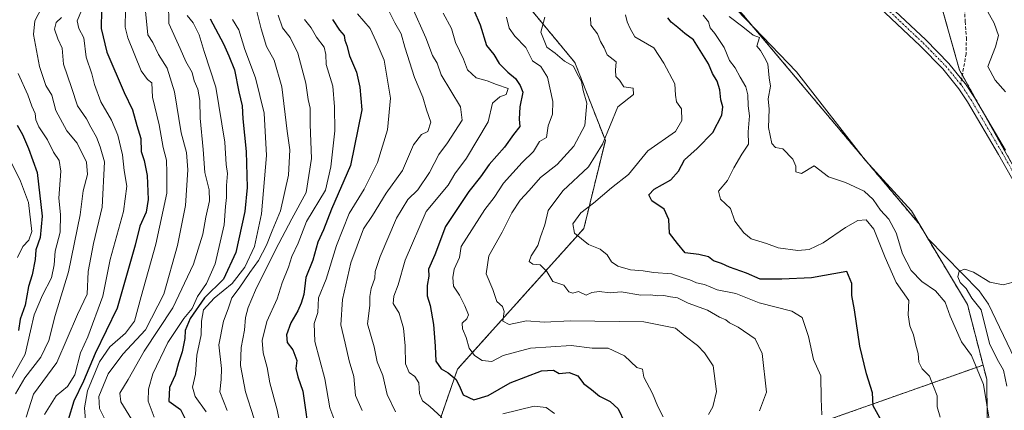
# Model space of a CAD drawing. Units: metres. Extents: x 576694 to 580133, y 4733485 to 4735837.
# Drawn here: x 577762 to 578063, y 4733970 to 4734090 of the extents above; entities that cross this region are included whole.
import ezdxf

# ---------------------------------------------------------------- set-up
doc = ezdxf.new("R2010")
doc.units = ezdxf.units.M
doc.header["$MEASUREMENT"] = 0
for name, pattern in [('TRAZO_Y_PUNTO', [1, 0.5, -0.25, 0, -0.25]), ('TRAZOS', [0.75, 0.5, -0.25]), ('TRAZOSX2', [1.5, 1, -0.5])]:
    doc.linetypes.add(name, pattern=pattern)
for name, color, linetype, lineweight in [('Arbolado forestal', 92, 'TRAZOS', 0), ('Arbolado forestal CxS', 92, 'Continuous', 0), ('Corriente natural lineal', 142, 'Continuous', 13), ('Curva de nivel maestra', 36, 'Continuous', 30), ('Curva de nivel normal', 36, 'Continuous', 0), ('Matorral', 135, 'Continuous', 0), ('Matorral CxS', 135, 'Continuous', 0), ('Pista no pavimentada', 254, 'Continuous', 13), ('Pista no pavimentada Cxs', 254, 'Continuous', 0), ('Pista pavimentada eje', 135, 'TRAZO_Y_PUNTO', 0), ('Senda', 19, 'TRAZOSX2', 0)]:
    doc.layers.add(name, color=color, linetype=linetype, lineweight=lineweight)

# ---------------------------------------------------------------- blocks, each defined once
blk = doc.blocks.new('*U158')
at = {"layer": 'Curva de nivel normal', "color": 36, "linetype": 'Continuous', "lineweight": 0}
blk.add_polyline3d([(577781.86, 4733965.73, 770), (577781.41, 4733970.81, 770), (577782.34, 4733976.08, 770), (577786.06, 4733984.86, 770), (577789.25, 4733989.46, 770), (577793.98, 4733993.63, 770), (577796.74, 4733997.36, 770), (577798.78, 4734004.84, 770), (577803.26, 4734020.84, 770), (577806.61, 4734036.48, 770), (577806.66, 4734042.73, 770), (577806.56, 4734046.62, 770), (577805.53, 4734050.41, 770), (577804.28, 4734057.37, 770), (577802.28, 4734065.86, 770), (577802.08, 4734070.22, 770), (577800.76, 4734071.2, 770), (577798.82, 4734073.92, 770), (577794.68, 4734084.02, 770), (577793.91, 4734087.25, 770), (577793.98, 4734092.57, 770)], dxfattribs=at)
blk = doc.blocks.new('*U159')
at = {"layer": 'Curva de nivel normal', "color": 36, "linetype": 'Continuous', "lineweight": 0}
blk.add_polyline3d([(577833.54, 4734094.47, 740), (577835.48, 4734086.74, 740), (577837.07, 4734081.33, 740), (577839.4, 4734077.12, 740), (577841.75, 4734068.98, 740), (577843.4, 4734055.47, 740), (577844.22, 4734049.69, 740), (577843.85, 4734041.94, 740), (577841.43, 4734031.06, 740), (577838.85, 4734024.97, 740), (577837.11, 4734020.59, 740), (577834.64, 4734015.86, 740), (577831.97, 4734012.25, 740), (577828.78, 4734007.45, 740), (577826.5, 4734004.49, 740), (577825.41, 4734001.09, 740), (577823.94, 4733997.37, 740), (577822.52, 4733990.11, 740), (577823.31, 4733982.91, 740), (577823.27, 4733979.53, 740), (577822.79, 4733975.72, 740), (577825.06, 4733970.01, 740)], dxfattribs=at)
blk = doc.blocks.new('*U164')
at = {"layer": 'Curva de nivel normal', "color": 36, "linetype": 'Continuous', "lineweight": 0}
blk.add_polyline3d([(577802.79, 4733968, 755), (577800.87, 4733972.85, 755), (577801.01, 4733976.58, 755), (577802.39, 4733981.28, 755), (577806.93, 4733990.84, 755), (577811.83, 4733998.17, 755), (577814.36, 4734001.17, 755), (577815.97, 4734004.84, 755), (577818.76, 4734008.84, 755), (577821.4, 4734014.84, 755), (577824.13, 4734026.8, 755), (577824.56, 4734032.37, 755), (577824.9, 4734035.14, 755), (577824.92, 4734038.84, 755), (577825.2, 4734042.51, 755), (577824.79, 4734045.23, 755), (577824.32, 4734052.05, 755), (577821.58, 4734068.89, 755), (577818.03, 4734079.84, 755), (577816.55, 4734084.86, 755), (577814.69, 4734088.58, 755), (577812.85, 4734090.77, 755)], dxfattribs=at)
blk = doc.blocks.new('*U165')
at = {"layer": 'Curva de nivel normal', "color": 36, "linetype": 'Continuous', "lineweight": 0}
blk.add_polyline3d([(577780.66, 4734092.51, 780), (577779.18, 4734089.17, 780), (577779.69, 4734086.84, 780), (577781.23, 4734083.98, 780), (577781.93, 4734078.02, 780), (577783.7, 4734072.96, 780), (577784.48, 4734069.74, 780), (577786.45, 4734064.37, 780), (577789.68, 4734058.77, 780), (577791.64, 4734054.23, 780), (577793.09, 4734048.18, 780), (577793.54, 4734043.46, 780), (577794.35, 4734038.65, 780), (577793.42, 4734030.85, 780), (577789.35, 4734016.17, 780), (577787.1, 4734005, 780), (577782.5, 4733992.58, 780), (577780.26, 4733987.67, 780), (577778.49, 4733980.94, 780), (577776.25, 4733977.32, 780), (577772.75, 4733974.54, 780), (577769.18, 4733968.84, 780)], dxfattribs=at)
blk = doc.blocks.new('*U166')
at = {"layer": 'Curva de nivel normal', "color": 36, "linetype": 'Continuous', "lineweight": 0}
blk.add_polyline3d([(577807.09, 4734094.69, 760), (577807.26, 4734088.37, 760), (577810.72, 4734080.77, 760), (577812.48, 4734076.7, 760), (577814.36, 4734073.35, 760), (577814.96, 4734070.83, 760), (577816.12, 4734068.3, 760), (577816.76, 4734064.78, 760), (577816.82, 4734059.45, 760), (577817.71, 4734049.83, 760), (577818.23, 4734042.84, 760), (577819.53, 4734037.51, 760), (577819.63, 4734034.17, 760), (577818.52, 4734029.17, 760), (577817.6, 4734023.97, 760), (577814.79, 4734014.82, 760), (577808.5, 4734001.47, 760), (577799.71, 4733988.12, 760), (577794.84, 4733979.55, 760), (577792.21, 4733975.36, 760), (577792.52, 4733972.68, 760), (577796.6, 4733966.05, 760)], dxfattribs=at)
blk = doc.blocks.new('*U167')
at = {"layer": 'Curva de nivel normal', "color": 36, "linetype": 'Continuous', "lineweight": 0}
blk.add_polyline3d([(577864.9, 4734091.37, 720), (577868.75, 4734086.84, 720), (577870.6, 4734082.84, 720), (577873.05, 4734077.17, 720), (577875.06, 4734065.51, 720), (577874.07, 4734055.84, 720), (577871.08, 4734045.89, 720), (577866.95, 4734037.71, 720), (577862.42, 4734030.22, 720), (577858.51, 4734020.51, 720), (577855.34, 4734010.15, 720), (577853.05, 4734004.52, 720), (577852.84, 4733999.95, 720), (577851.71, 4733996.62, 720), (577851.88, 4733991.17, 720), (577854.98, 4733979.76, 720), (577856.43, 4733970.84, 720), (577858.57, 4733965.18, 720)], dxfattribs=at)
blk = doc.blocks.new('*U172')
at = {"layer": 'Curva de nivel normal', "color": 36, "linetype": 'Continuous', "lineweight": 0}
blk.add_polyline3d([(577756.2, 4734051.8, 805), (577761.85, 4734040.11, 805), (577764.37, 4734033.63, 805), (577765.32, 4734024.78, 805), (577764.43, 4734022.08, 805), (577762.57, 4734020.14, 805), (577760.92, 4734016.84, 805)], dxfattribs=at)
blk = doc.blocks.new('*U174')
at = {"layer": 'Curva de nivel normal', "color": 36, "linetype": 'Continuous', "lineweight": 0}
blk.add_polyline3d([(577763.59, 4733968.02, 785), (577765.86, 4733975.05, 785), (577773.03, 4733984.72, 785), (577779.29, 4733999.35, 785), (577782.24, 4734005.64, 785), (577782.56, 4734012.55, 785), (577784.17, 4734021.1, 785), (577786.82, 4734032.17, 785), (577787.54, 4734046.09, 785), (577786.26, 4734050.62, 785), (577785.11, 4734053.61, 785), (577783.42, 4734056.65, 785), (577782.08, 4734059.25, 785), (577779.28, 4734063.21, 785), (577777.5, 4734068.76, 785), (577775.05, 4734075.98, 785), (577774.58, 4734080.84, 785), (577773.33, 4734083.69, 785), (577772.27, 4734086.62, 785), (577772.79, 4734088.72, 785), (577774.39, 4734090.17, 785)], dxfattribs=at)
blk = doc.blocks.new('*U175')
at = {"layer": 'Curva de nivel normal', "color": 36, "linetype": 'Continuous', "lineweight": 0}
blk.add_polyline3d([(577826.74, 4734089.61, 745), (577828.68, 4734086.47, 745), (577830.45, 4734080.44, 745), (577833.7, 4734071.72, 745), (577836.38, 4734060.98, 745), (577837.1, 4734048.03, 745), (577835.57, 4734030.16, 745), (577833.46, 4734020.17, 745), (577830.52, 4734013.83, 745), (577826.6, 4734008.84, 745), (577821.14, 4734004.39, 745), (577817.88, 4734000.8, 745), (577817.18, 4733997.3, 745), (577817.08, 4733993.2, 745), (577815.84, 4733986.99, 745), (577815.38, 4733981.17, 745), (577814.44, 4733977.17, 745), (577815.3, 4733974.29, 745), (577818.66, 4733969.58, 745)], dxfattribs=at)
blk = doc.blocks.new('*U179')
at = {"layer": 'Curva de nivel normal', "color": 36, "linetype": 'Continuous', "lineweight": 0}
blk.add_polyline3d([(577761.22, 4734073.06, 795), (577764.1, 4734066.58, 795), (577765.4, 4734063.09, 795), (577766.37, 4734060.84, 795), (577766.59, 4734058.92, 795), (577767.53, 4734056.81, 795), (577770.1, 4734052.82, 795), (577771.94, 4734049.05, 795), (577773.7, 4734046.45, 795), (577774.18, 4734043.2, 795), (577773.64, 4734034.92, 795), (577774.07, 4734029.99, 795), (577773.97, 4734024.56, 795), (577772.46, 4734018.72, 795), (577772.18, 4734014.57, 795), (577771.34, 4734010.59, 795), (577768.64, 4734005.34, 795), (577766.06, 4733999.3, 795), (577764.92, 4733994.38, 795), (577763.28, 4733987.23, 795), (577757.02, 4733975.94, 795)], dxfattribs=at)
blk = doc.blocks.new('*U182')
at = {"layer": 'Curva de nivel normal', "color": 36, "linetype": 'Continuous', "lineweight": 0}
blk.add_polyline3d([(577841.46, 4733964.56, 730), (577840.4, 4733970.22, 730), (577838.1, 4733978.52, 730), (577837.33, 4733983.19, 730), (577836.06, 4733987.63, 730), (577835.8, 4733991.39, 730), (577837.21, 4733997.23, 730), (577840.37, 4734004.19, 730), (577841.92, 4734009.1, 730), (577843.8, 4734013.9, 730), (577844.88, 4734017.1, 730), (577846.74, 4734021.17, 730), (577849.36, 4734027.83, 730), (577855.09, 4734037.45, 730), (577856.74, 4734044.49, 730), (577858, 4734055.51, 730), (577857.85, 4734062.84, 730), (577857.4, 4734069.17, 730), (577855.32, 4734075.84, 730), (577855.25, 4734078.84, 730), (577854.7, 4734081.08, 730), (577852.37, 4734084.2, 730), (577850.77, 4734087.09, 730), (577848.74, 4734089.57, 730)], dxfattribs=at)
blk = doc.blocks.new('*U184')
at = {"layer": 'Curva de nivel normal', "color": 36, "linetype": 'Continuous', "lineweight": 0}
blk.add_polyline3d([(577760.38, 4733975.12, 790), (577763.2, 4733980.01, 790), (577768.07, 4733986.3, 790), (577770.53, 4733991.42, 790), (577772.53, 4733999.12, 790), (577776.53, 4734012.41, 790), (577780.14, 4734029.86, 790), (577781.04, 4734037.24, 790), (577782.33, 4734042.21, 790), (577782.1, 4734045.93, 790), (577779.24, 4734051.82, 790), (577776.07, 4734055.58, 790), (577772.71, 4734061.76, 790), (577771.46, 4734066.42, 790), (577769.64, 4734069.36, 790), (577767.65, 4734075.26, 790), (577765.91, 4734085.03, 790), (577766.23, 4734089.17, 790), (577768.33, 4734093.06, 790)], dxfattribs=at)
blk = doc.blocks.new('*U195')
at = {"layer": 'Curva de nivel normal', "color": 36, "linetype": 'Continuous', "lineweight": 0}
blk.add_polyline3d([(577800.02, 4734093.15, 765), (577800.85, 4734084.89, 765), (577802.34, 4734082.51, 765), (577804.06, 4734078.88, 765), (577806.68, 4734074.74, 765), (577808.93, 4734067.45, 765), (577810.96, 4734054.9, 765), (577812.6, 4734048.96, 765), (577813.06, 4734043.63, 765), (577812.34, 4734032.7, 765), (577809.91, 4734020.46, 765), (577805.76, 4734005.59, 765), (577800.11, 4733994.7, 765), (577793.2, 4733987.25, 765), (577788.65, 4733981.26, 765), (577785.79, 4733974.34, 765), (577786, 4733970.59, 765), (577787.81, 4733967.13, 765)], dxfattribs=at)
blk = doc.blocks.new('*U202')
at = {"layer": 'Curva de nivel normal', "color": 36, "linetype": 'Continuous', "lineweight": 0}
blk.add_polyline3d([(577833.24, 4733967.79, 735), (577830.7, 4733975.74, 735), (577829.18, 4733983.78, 735), (577829.38, 4733989.3, 735), (577830.33, 4733994.62, 735), (577830.65, 4733998.51, 735), (577831.54, 4734001.51, 735), (577833.77, 4734006.84, 735), (577839.89, 4734019.15, 735), (577844.81, 4734028.64, 735), (577849.22, 4734036.69, 735), (577850.89, 4734047.06, 735), (577850.45, 4734057.51, 735), (577850.44, 4734062.51, 735), (577849.8, 4734065.17, 735), (577849.17, 4734070.14, 735), (577846.63, 4734079.25, 735), (577844.38, 4734084.04, 735), (577841.96, 4734087.09, 735), (577840.62, 4734090.95, 735)], dxfattribs=at)
blk = doc.blocks.new('*U211')
at = {"layer": 'Curva de nivel maestra', "color": 36, "linetype": 'Continuous', "lineweight": 30}
blk.add_polyline3d([(577760.86, 4734057.3, 800), (577762.49, 4734054.44, 800), (577764.3, 4734050.13, 800), (577766.94, 4734042.81, 800), (577768.51, 4734029.43, 800), (577767.87, 4734022.9, 800), (577766.55, 4734019.17, 800), (577766.4, 4734016.17, 800), (577765.49, 4734011.51, 800), (577764.34, 4734007.98, 800), (577763.27, 4734002.25, 800), (577761.81, 4733997.97, 800), (577761.31, 4733994.51, 800)], dxfattribs=at)
blk = doc.blocks.new('*U214')
at = {"layer": 'Curva de nivel maestra', "color": 36, "linetype": 'Continuous', "lineweight": 30}
blk.add_polyline3d([(577857.23, 4734089.56, 725), (577859.45, 4734086.3, 725), (577860.81, 4734084.73, 725), (577861.08, 4734083.26, 725), (577861.63, 4734081.66, 725), (577862.47, 4734078.44, 725), (577864.58, 4734073.47, 725), (577865.63, 4734068.91, 725), (577866.2, 4734061.98, 725), (577862.79, 4734044.97, 725), (577857, 4734031.61, 725), (577854.48, 4734025.31, 725), (577852.75, 4734021.46, 725), (577851.25, 4734016.04, 725), (577849.09, 4734010.68, 725), (577848.5, 4734005.51, 725), (577847.65, 4734002.84, 725), (577846.71, 4734000.51, 725), (577844.49, 4733996.84, 725), (577843.23, 4733993.17, 725), (577843.44, 4733990.84, 725), (577845.14, 4733988.54, 725), (577846.36, 4733985.29, 725), (577846.11, 4733982.82, 725), (577846.65, 4733980.31, 725), (577848.22, 4733975.96, 725), (577850.37, 4733960.84, 725)], dxfattribs=at)
blk = doc.blocks.new('*U216')
at = {"layer": 'Curva de nivel maestra', "color": 36, "linetype": 'Continuous', "lineweight": 30}
blk.add_polyline3d([(577786.64, 4734092.54, 775), (577786.5, 4734086.82, 775), (577788.32, 4734079.6, 775), (577793.55, 4734067.24, 775), (577796.15, 4734061.98, 775), (577797.43, 4734057.21, 775), (577798.7, 4734053.17, 775), (577798.82, 4734049.23, 775), (577799.67, 4734046.5, 775), (577800.59, 4734041.93, 775), (577800.96, 4734034.57, 775), (577800.26, 4734030.63, 775), (577798.39, 4734026.35, 775), (577796.9, 4734020.6, 775), (577794.31, 4734011.3, 775), (577791.42, 4734001.34, 775), (577784.73, 4733987.5, 775), (577781.13, 4733979, 775), (577778.18, 4733972.84, 775), (577776.45, 4733967.17, 775)], dxfattribs=at)
blk = doc.blocks.new('*U219')
at = {"layer": 'Curva de nivel maestra', "color": 36, "linetype": 'Continuous', "lineweight": 30}
blk.add_polyline3d([(577819.9, 4734089.84, 750), (577823.97, 4734082.17, 750), (577825.56, 4734078.51, 750), (577827.29, 4734074.16, 750), (577828.62, 4734067.47, 750), (577829.66, 4734063.16, 750), (577829.86, 4734059.26, 750), (577830.88, 4734049.19, 750), (577831.24, 4734038.26, 750), (577830.51, 4734030.84, 750), (577827.71, 4734018.34, 750), (577823.95, 4734010.16, 750), (577818.11, 4734004.44, 750), (577813.74, 4733998.15, 750), (577812.24, 4733994.5, 750), (577812.1, 4733992.03, 750), (577811.32, 4733988, 750), (577810.19, 4733984.64, 750), (577809.16, 4733980.84, 750), (577807.46, 4733977.01, 750), (577807.2, 4733972.84, 750), (577810.82, 4733970.3, 750), (577812.51, 4733966.83, 750)], dxfattribs=at)

msp = doc.modelspace()

# ---------------------------------------------------------------- linework, layer by layer
at = {"layer": 'Arbolado forestal', "color": 92, "linetype": 'TRAZOS', "lineweight": 0}
for points in [[(577941.26, 4734275.96, 670.39), (577956.93, 4734252.76, 668.75), (577956.8, 4734249.44, 668.78), (577956.89, 4734208.3, 667.38), (577961.92, 4734163.02, 665.96), (577960.29, 4734160.66, 665.68), (577946.82, 4734141.22, 668.31), (577956.46, 4734122.34, 665.02), (577967.56, 4734109.14, 664.57), (577985.39, 4734087.95, 663.96)], [(577941.26, 4734275.96, 670.39), (577956.93, 4734252.76, 668.75), (577956.8, 4734249.44, 668.78), (577956.89, 4734208.3, 667.38), (577961.92, 4734163.02, 665.96), (577960.29, 4734160.66, 665.68), (577946.82, 4734141.22, 668.31), (577956.46, 4734122.34, 665.02), (577967.56, 4734109.14, 664.57), (577985.39, 4734087.95, 663.96)], [(578092.59, 4733996.24, 659.15), (578084.44, 4734010.82, 659.42), (578056.55, 4734060.65, 662.03), (578049.86, 4734072.6, 662.39), (578049, 4734074.13, 662.44), (578030.55, 4734139.54, 667.76), (578015.45, 4734146.25, 664.64), (577985.22, 4734179.76, 666.32), (577981.56, 4734240.09, 668.76), (577979.38, 4734274.37, 676.7)], [(578092.59, 4733996.24, 659.15), (578084.44, 4734010.82, 659.42), (578056.55, 4734060.65, 662.03), (578049.86, 4734072.6, 662.39), (578049, 4734074.13, 662.44), (578030.55, 4734139.54, 667.76), (578015.45, 4734146.25, 664.64), (577985.22, 4734179.76, 666.32), (577981.56, 4734240.09, 668.76), (577979.38, 4734274.37, 676.7)], [(577874.3, 4733921.34, 733.37), (577895.46, 4733982.63, 698.01), (577934.13, 4734025.68, 679.4), (577940.7, 4734052.58, 684.36), (577931.41, 4734076.39, 688.61), (577917.31, 4734093.43, 690.78)], [(577985.39, 4734087.95, 663.96), (578036.61, 4734027.07, 660.07), (578051.41, 4734002.42, 661.08), (578056.19, 4733983.92, 663.15)], [(577985.39, 4734087.95, 663.96), (578036.61, 4734027.07, 660.07), (578051.41, 4734002.42, 661.08), (578056.19, 4733983.92, 663.15)], [(578056.19, 4733983.92, 663.15), (577988.77, 4733960.1, 685.04)], [(578056.19, 4733983.92, 663.15), (578057.31, 4733979.6, 664.33), (578057.57, 4733956.64, 666.72), (578070.39, 4733942.77, 658.8), (578081.66, 4733937.51, 658.1), (578092.59, 4733911.55, 659.44), (578100.44, 4733911.09, 656.62), (578115.66, 4733910.2, 656.29), (578121.45, 4733908.41, 655.95), (578130.64, 4733905.57, 656.72), (578131.57, 4733905.29, 656.74), (578132.82, 4733904.9, 656.48), (578134.06, 4733904.52, 656.22), (578149.08, 4733899.88, 655.44), (578149.29, 4733899.82, 655.42)]]:
    msp.add_polyline3d(points, dxfattribs=at)
at = {"layer": 'Arbolado forestal CxS', "color": 92, "linetype": 'Continuous', "lineweight": 0}
for points in [[(577965.23, 4734296.49, 674.51), (577979.38, 4734274.37, 676.7), (577979.38, 4734274.37, 676.7), (577981.56, 4734240.08, 668.76), (577985.22, 4734179.76, 666.32), (578015.45, 4734146.25, 664.64), (578030.55, 4734139.54, 667.76), (578049, 4734074.13, 662.44), (578092.59, 4733996.24, 659.15)], [(578070.39, 4733942.77, 658.8), (578057.57, 4733956.64, 666.72), (578057.31, 4733979.6, 664.33), (578056.19, 4733983.92, 663.15), (578051.41, 4734002.42, 661.08), (578036.61, 4734027.07, 660.07), (577956.46, 4734122.34, 665.02), (577946.82, 4734141.22, 668.31), (577961.92, 4734163.02, 665.96), (577956.89, 4734208.3, 667.38), (577956.8, 4734249.44, 668.78), (577956.93, 4734252.76, 668.75), (577941.26, 4734275.96, 670.39), (577924.58, 4734290.61, 671.8)], [(578092.59, 4733996.24, 659.15), (578049, 4734074.13, 662.44), (578030.55, 4734139.54, 667.76), (578015.45, 4734146.25, 664.64), (577985.22, 4734179.76, 666.32), (577981.56, 4734240.08, 668.76), (577979.38, 4734274.37, 676.7), (578026.9, 4734269.67, 700.18), (578049.87, 4734276.23, 709.26), (578089.82, 4734284.19, 718.76)], [(577956.46, 4734122.34, 665.02), (578036.61, 4734027.07, 660.07), (578051.41, 4734002.42, 661.08), (578056.19, 4733983.92, 663.15), (578056.19, 4733983.92, 663.15), (577988.77, 4733960.1, 685.04)], [(577874.3, 4733921.34, 733.37), (577895.46, 4733982.63, 698.01), (577934.13, 4734025.68, 679.4), (577940.7, 4734052.58, 684.36), (577931.41, 4734076.39, 688.61), (577917.31, 4734093.43, 690.78)]]:
    msp.add_polyline3d(points, dxfattribs=at)
at = {"layer": 'Corriente natural lineal', "color": 142, "linetype": 'Continuous', "lineweight": 13}
msp.add_polyline3d([(577973.16, 4734100.65, 663.92), (577999.18, 4734073.63, 662.24), (578020.27, 4734046.51, 661.51), (578034.29, 4734031.12, 660.43), (578039.45, 4734022.55, 660.64), (578055.01, 4734006.63, 659.69), (578057.8, 4734002.56, 659.5), (578065.77, 4733985.89, 659.03)], dxfattribs=at)
at = {"layer": 'Curva de nivel maestra', "color": 36, "linetype": 'Continuous', "lineweight": 30}
for points in [[(577900.49, 4734092.48, 700), (577902.38, 4734087.98, 700), (577904.33, 4734081.6, 700), (577906.6, 4734078.87, 700), (577908.25, 4734076.18, 700), (577910.86, 4734073.46, 700), (577913.24, 4734071.55, 700), (577914.62, 4734069.36, 700), (577915.43, 4734067.4, 700), (577914.57, 4734062.9, 700), (577914.36, 4734059.13, 700), (577914.58, 4734056.82, 700), (577912.67, 4734054.43, 700), (577909.88, 4734050.5, 700), (577905.23, 4734045.3, 700), (577902.5, 4734041.52, 700), (577898.95, 4734037.03, 700), (577891.84, 4734026.28, 700), (577888.53, 4734017.62, 700), (577886.64, 4734013.25, 700), (577886.71, 4734011.07, 700), (577886.2, 4734008.22, 700), (577886.23, 4734005.08, 700), (577887.13, 4734002.1, 700), (577888.11, 4733996.28, 700), (577888.72, 4733989.65, 700), (577888.89, 4733985.1, 700), (577890.55, 4733982.75, 700), (577892.69, 4733981.51, 700), (577895.04, 4733979.46, 700), (577896.34, 4733976.94, 700), (577897.24, 4733974.81, 700), (577900.48, 4733973.3, 700), (577904.88, 4733974.64, 700), (577911.6, 4733978.53, 700), (577921.15, 4733982.2, 700), (577924.81, 4733982.38, 700), (577926.57, 4733981.37, 700), (577929.67, 4733981.63, 700), (577932.27, 4733980.67, 700), (577934.04, 4733978.26, 700), (577936.44, 4733976.42, 700), (577938.9, 4733974.44, 700), (577942.22, 4733972.73, 700), (577944.6, 4733970.5, 700), (577946.55, 4733966.48, 700)], [(578025.69, 4733965.94, 675), (578022.55, 4733971.43, 675), (578022.42, 4733975.43, 675), (578020.58, 4733981.2, 675), (578018.46, 4733989.71, 675), (578016.85, 4734000.81, 675), (578016.08, 4734005.17, 675), (578016.08, 4734008.89, 675), (578014.57, 4734012.49, 675), (578003.74, 4734010.55, 675), (577994.7, 4734010.14, 675), (577988.07, 4734010.16, 675), (577983.88, 4734012.06, 675), (577978.66, 4734013.87, 675), (577976.22, 4734015.01, 675), (577973.76, 4734015.8, 675), (577972.2, 4734017.05, 675), (577969.25, 4734017.7, 675), (577965.15, 4734018.25, 675), (577962.72, 4734021.11, 675), (577960.31, 4734024.24, 675), (577960.16, 4734028.43, 675), (577958.65, 4734031.59, 675), (577954.92, 4734034.19, 675), (577953.95, 4734035.97, 675), (577955.61, 4734037.68, 675), (577960.68, 4734040.58, 675), (577963.08, 4734043.17, 675), (577964.91, 4734046.66, 675), (577968.78, 4734050.12, 675), (577973.53, 4734055.02, 675), (577976.29, 4734060.29, 675), (577976.61, 4734062.87, 675), (577976, 4734065.06, 675), (577975.74, 4734068.05, 675), (577974.91, 4734070.73, 675), (577973.47, 4734073.05, 675), (577972.29, 4734076, 675), (577970.18, 4734079.25, 675), (577967.7, 4734083.37, 675), (577965.04, 4734085.31, 675), (577962.91, 4734087.18, 675), (577960.84, 4734088.78, 675), (577959.83, 4734090.12, 675)]]:
    msp.add_polyline3d(points, dxfattribs=at)
at = {"layer": 'Curva de nivel normal', "color": 36, "linetype": 'Continuous', "lineweight": 0}
for points in [[(578063.07, 4734067.45, 665), (578059.89, 4734071.04, 665), (578057.69, 4734075.21, 665), (578059.94, 4734081.25, 665), (578060.86, 4734084.7, 665), (578059.54, 4734088.48, 665), (578054.83, 4734097.17, 665)], [(577881.63, 4734093.41, 710), (577885.78, 4734084.03, 710), (577887.82, 4734078.61, 710), (577889.27, 4734076.28, 710), (577890.5, 4734072.63, 710), (577896.46, 4734062.84, 710), (577896.88, 4734058.78, 710), (577892.44, 4734051.83, 710), (577889.82, 4734048.31, 710), (577886.91, 4734042.84, 710), (577883.36, 4734037.51, 710), (577880.32, 4734034.51, 710), (577876.89, 4734028.84, 710), (577871.83, 4734017.1, 710), (577870.33, 4734012.54, 710), (577870.27, 4734010.48, 710), (577869.1, 4734007.37, 710), (577868.65, 4734004.89, 710), (577868.65, 4734002.17, 710), (577868.02, 4733996.51, 710), (577870.02, 4733989.53, 710), (577870.97, 4733984.9, 710), (577872.64, 4733980.74, 710), (577874.03, 4733974.96, 710), (577876.5, 4733969.6, 710)], [(577874.36, 4734092.46, 715), (577876.33, 4734088.56, 715), (577878.29, 4734085.2, 715), (577879.4, 4734081.16, 715), (577882.4, 4734071.82, 715), (577884.95, 4734065.85, 715), (577886.04, 4734061.97, 715), (577887.31, 4734058.22, 715), (577886.45, 4734055.31, 715), (577884.49, 4734054.43, 715), (577882.09, 4734051.29, 715), (577878.65, 4734043.45, 715), (577873.73, 4734036.51, 715), (577869.46, 4734029.7, 715), (577866.78, 4734025.62, 715), (577862.86, 4734015.14, 715), (577860.36, 4734003.95, 715), (577859.78, 4733996.27, 715), (577861.19, 4733990.61, 715), (577862.37, 4733985.17, 715), (577863.81, 4733980.4, 715), (577864.31, 4733974.65, 715), (577866.31, 4733969.98, 715)], [(577891.11, 4734091.51, 705), (577893.71, 4734086.84, 705), (577894.91, 4734082.51, 705), (577897.38, 4734077.42, 705), (577898.54, 4734074.24, 705), (577901.17, 4734071.78, 705), (577904.6, 4734070.87, 705), (577907.4, 4734069.76, 705), (577910.94, 4734068.5, 705), (577910.33, 4734066.68, 705), (577908.44, 4734065.93, 705), (577906.19, 4734064.04, 705), (577904.84, 4734058.32, 705), (577898.21, 4734047.15, 705), (577894.7, 4734042.41, 705), (577892.6, 4734038.98, 705), (577885.96, 4734030.84, 705), (577879.52, 4734016, 705), (577877.39, 4734008.46, 705), (577876, 4734005.02, 705), (577875.8, 4734002.72, 705), (577877.62, 4733999.76, 705), (577878.94, 4733995.21, 705), (577879.52, 4733989.79, 705), (577879.56, 4733984.28, 705), (577880.69, 4733981.69, 705), (577882.46, 4733980.41, 705), (577883.66, 4733978.45, 705), (577883.93, 4733975.18, 705), (577884.77, 4733973.02, 705), (577887.01, 4733971.25, 705), (577890.66, 4733967.86, 705)], [(577958.36, 4733968.04, 695), (577956.8, 4733971.25, 695), (577955.08, 4733975.2, 695), (577952.49, 4733980.23, 695), (577952.1, 4733982.63, 695), (577950.28, 4733983.16, 695), (577946.56, 4733986.72, 695), (577941.55, 4733989.11, 695), (577936.63, 4733989.08, 695), (577930.22, 4733989.86, 695), (577917.82, 4733989.1, 695), (577909.5, 4733986.88, 695), (577906.02, 4733984.96, 695), (577903.04, 4733985.29, 695), (577900.68, 4733986.82, 695), (577899.09, 4733989.1, 695), (577898.14, 4733992.35, 695), (577897.02, 4733994.95, 695), (577896.93, 4733996.74, 695), (577898.33, 4733998.07, 695), (577898.82, 4733999.29, 695), (577897.73, 4734002, 695), (577896.16, 4734005.34, 695), (577894.29, 4734008.01, 695), (577894.11, 4734010.7, 695), (577894.44, 4734013.2, 695), (577896.15, 4734016.86, 695), (577896.59, 4734020.19, 695), (577903.84, 4734031.51, 695), (577906.71, 4734035.19, 695), (577909.52, 4734039.59, 695), (577915.28, 4734045.86, 695), (577918.72, 4734049.2, 695), (577920.57, 4734052.24, 695), (577922.67, 4734053.51, 695), (577923.24, 4734057.11, 695), (577924.55, 4734060.65, 695), (577924.66, 4734064.55, 695), (577923.04, 4734071.97, 695), (577920.98, 4734075.25, 695), (577918.38, 4734076.98, 695), (577916.4, 4734080.98, 695), (577913.04, 4734084.47, 695), (577911.26, 4734086.89, 695), (577910.46, 4734090.33, 695)], [(578006.89, 4733968.72, 680), (578006.72, 4733973.63, 680), (578006.6, 4733980.67, 680), (578004.34, 4733985.63, 680), (578002.86, 4733992.61, 680), (578000.88, 4733998.46, 680), (577997.72, 4734000.42, 680), (577987.78, 4734002.94, 680), (577980.57, 4734005.79, 680), (577974.93, 4734006.92, 680), (577971, 4734008.54, 680), (577968.59, 4734009.05, 680), (577966.49, 4734010.03, 680), (577964.14, 4734010.65, 680), (577961.06, 4734011.85, 680), (577955.46, 4734012.19, 680), (577952.23, 4734012.78, 680), (577948.44, 4734013.06, 680), (577944.53, 4734014.2, 680), (577942.62, 4734015.48, 680), (577941.25, 4734017.58, 680), (577939.07, 4734019.34, 680), (577935.54, 4734020.81, 680), (577931.28, 4734024.26, 680), (577930.8, 4734027.14, 680), (577933.24, 4734030.48, 680), (577937.05, 4734033.41, 680), (577942.6, 4734038.15, 680), (577947.82, 4734042.17, 680), (577953.68, 4734049.47, 680), (577962.2, 4734055.33, 680), (577964.07, 4734058.73, 680), (577964, 4734062.27, 680), (577962.46, 4734064.39, 680), (577962.14, 4734066.41, 680), (577961.9, 4734069.94, 680), (577958.54, 4734076.26, 680), (577955.53, 4734080.91, 680), (577949.7, 4734084.3, 680), (577948.29, 4734086.8, 680), (577947.35, 4734088.92, 680), (577946.84, 4734091.02, 680)], [(577970.65, 4734090.92, 670), (577972.27, 4734088.88, 670), (577972.78, 4734087.06, 670), (577974.2, 4734085.32, 670), (577977.03, 4734081.02, 670), (577978.62, 4734077.1, 670), (577980.4, 4734074.76, 670), (577981.89, 4734071.96, 670), (577983.65, 4734069.03, 670), (577984.31, 4734066.51, 670), (577984.35, 4734063.17, 670), (577984.79, 4734060.17, 670), (577984.35, 4734055.26, 670), (577984.46, 4734051.51, 670), (577982.45, 4734048.45, 670), (577979.99, 4734044.2, 670), (577978.07, 4734040.39, 670), (577975.26, 4734037.1, 670), (577975.86, 4734034.7, 670), (577978.94, 4734031.76, 670), (577980.29, 4734027.89, 670), (577983.07, 4734024.34, 670), (577985.26, 4734022.53, 670), (577990, 4734021.08, 670), (577993.59, 4734019.77, 670), (577999.52, 4734018.94, 670), (578002.99, 4734019.21, 670), (578007.35, 4734021.33, 670), (578014.16, 4734026.02, 670), (578017.91, 4734028.09, 670), (578020.42, 4734028.36, 670), (578022.84, 4734025.44, 670), (578026.22, 4734016.83, 670), (578029.61, 4734009.21, 670), (578033.5, 4734003.7, 670), (578033.25, 4733999.26, 670), (578033.75, 4733995.95, 670), (578034.94, 4733993.21, 670), (578035.62, 4733990.02, 670), (578036.34, 4733987.5, 670), (578036.5, 4733984.78, 670), (578037.6, 4733982.79, 670), (578039.82, 4733980.55, 670), (578041.01, 4733977.34, 670), (578042.19, 4733974.55, 670), (578042.18, 4733971.17, 670), (578043.05, 4733967.96, 670)], [(577978.54, 4734090.48, 665), (577982.73, 4734087.34, 665), (577985.9, 4734084.84, 665), (577987.79, 4734084.1, 665), (577987.05, 4734081.47, 665), (577988.15, 4734080.13, 665), (577989.41, 4734078.01, 665), (577990.42, 4734076.02, 665), (577990.76, 4734071.7, 665), (577991.16, 4734069.17, 665), (577990.51, 4734065.34, 665), (577990.79, 4734062.12, 665), (577990.61, 4734056.61, 665), (577991.58, 4734051.68, 665), (577992.76, 4734050.45, 665), (577994.94, 4734050.04, 665), (577998.02, 4734046.87, 665), (577998.98, 4734044.75, 665), (577998.96, 4734043.04, 665), (578000.72, 4734042.54, 665), (578004.57, 4734044.84, 665), (578008.97, 4734041.46, 665), (578014.16, 4734039.77, 665), (578019.82, 4734037.07, 665), (578022.55, 4734034.53, 665), (578024.78, 4734031.26, 665), (578027.34, 4734028.53, 665), (578029.62, 4734024.31, 665), (578031.57, 4734017.98, 665), (578034.2, 4734012.8, 665), (578037.46, 4734009.49, 665), (578041.69, 4734006.67, 665), (578044.63, 4734003.11, 665), (578046.1, 4733998.91, 665), (578049.55, 4733991.01, 665), (578052.7, 4733986.84, 665), (578056.31, 4733978.01, 665), (578058.25, 4733966.17, 665)], [(577922.2, 4734090.28, 690), (577920.93, 4734085.67, 690), (577922.84, 4734081.11, 690), (577925.41, 4734079.34, 690), (577928.26, 4734076.86, 690), (577930.92, 4734075.31, 690), (577932.08, 4734072.97, 690), (577933.37, 4734070.68, 690), (577933.94, 4734067.88, 690), (577935.08, 4734064.02, 690), (577934.48, 4734057.17, 690), (577931.08, 4734050.84, 690), (577925.93, 4734045.29, 690), (577920.92, 4734041.3, 690), (577917.42, 4734037.25, 690), (577914.62, 4734034.36, 690), (577912.1, 4734030.47, 690), (577909.2, 4734024.51, 690), (577905.11, 4734017.33, 690), (577904.22, 4734011.81, 690), (577906.34, 4734007, 690), (577907.48, 4734003.34, 690), (577909.21, 4734001.82, 690), (577909.72, 4734000.34, 690), (577909.4, 4733997.32, 690), (577911.3, 4733996.31, 690), (577916.55, 4733997.42, 690), (577921.95, 4733997.08, 690), (577930.04, 4733997.42, 690), (577952.43, 4733997.14, 690), (577962.2, 4733995.24, 690), (577965.13, 4733992.73, 690), (577968.85, 4733989.95, 690), (577970.97, 4733987.63, 690), (577973.65, 4733983.67, 690), (577974.67, 4733975.84, 690), (577973.55, 4733971.17, 690), (577972.2, 4733968.84, 690)], [(577936.15, 4734090.25, 685), (577936.3, 4734087.9, 685), (577938.35, 4734085.22, 685), (577939.23, 4734082.91, 685), (577940.36, 4734080.9, 685), (577941.22, 4734078.74, 685), (577944.01, 4734076.65, 685), (577943.85, 4734074.05, 685), (577943.92, 4734072.19, 685), (577945.07, 4734071, 685), (577946.38, 4734069.04, 685), (577949.18, 4734068.56, 685), (577949.26, 4734066.67, 685), (577944.57, 4734062.84, 685), (577939.83, 4734051.48, 685), (577935.59, 4734044.51, 685), (577927.73, 4734037.17, 685), (577923.22, 4734031.15, 685), (577922.15, 4734026.76, 685), (577920.89, 4734023.16, 685), (577920.08, 4734020.53, 685), (577917.98, 4734017.28, 685), (577917.44, 4734015.55, 685), (577918.52, 4734014.78, 685), (577920.74, 4734014.61, 685), (577922.79, 4734012.54, 685), (577924.67, 4734009.52, 685), (577928.04, 4734008.39, 685), (577929.55, 4734006.3, 685), (577930.73, 4734005.86, 685), (577932.48, 4734006.44, 685), (577934.81, 4734005.29, 685), (577936.55, 4734006.11, 685), (577938.81, 4734006.45, 685), (577942.22, 4734005.99, 685), (577945.57, 4734006.3, 685), (577951.53, 4734005.28, 685), (577954.56, 4734005.39, 685), (577956.56, 4734005.07, 685), (577958.57, 4734005.21, 685), (577960.59, 4734004.76, 685), (577962.74, 4734004.52, 685), (577966, 4734002.86, 685), (577971.92, 4734000.72, 685), (577975.62, 4733998.54, 685), (577977.5, 4733997.77, 685), (577978.69, 4733996.85, 685), (577981.36, 4733995.52, 685), (577986.49, 4733991.95, 685), (577988.65, 4733987.45, 685), (577989.98, 4733975.65, 685), (577987.79, 4733969.92, 685)], [(578063.46, 4733977.5, 660), (578062.47, 4733982.34, 660), (578060.5, 4733985.72, 660), (578058.18, 4733990.54, 660), (578055.58, 4734000.78, 660), (578052.72, 4734004.39, 660), (578051.02, 4734007.29, 660), (578049.21, 4734009.18, 660), (578048.51, 4734010.9, 660), (578048.87, 4734012.6, 660), (578050.58, 4734013.25, 660), (578053.29, 4734012.28, 660), (578058.25, 4734009.25, 660), (578062.33, 4734008.44, 660), (578065.42, 4734009.24, 660)], [(577909.31, 4733968.98, 705), (577918.9, 4733971.37, 705), (577922.6, 4733970.9, 705), (577925.16, 4733969.14, 705)]]:
    msp.add_polyline3d(points, dxfattribs=at)
at = {"layer": 'Matorral', "color": 135, "linetype": 'Continuous', "lineweight": 0}
for points in [[(577874.3, 4733921.34, 733.37), (577895.46, 4733982.63, 698.01), (577934.13, 4734025.68, 679.4), (577940.7, 4734052.58, 684.36), (577931.41, 4734076.39, 688.61), (577917.31, 4734093.43, 690.78)], [(578056.19, 4733983.92, 663.15), (577988.77, 4733960.1, 685.04)], [(578056.19, 4733983.92, 663.15), (578057.31, 4733979.6, 664.33), (578057.57, 4733956.64, 666.72), (578070.39, 4733942.77, 658.8), (578081.66, 4733937.51, 658.1), (578092.59, 4733911.55, 659.44), (578100.44, 4733911.09, 656.62), (578115.66, 4733910.2, 656.29), (578121.45, 4733908.41, 655.95), (578130.64, 4733905.57, 656.72), (578131.57, 4733905.29, 656.74), (578132.82, 4733904.9, 656.48), (578134.06, 4733904.52, 656.22), (578149.08, 4733899.88, 655.44), (578149.29, 4733899.82, 655.42)]]:
    msp.add_polyline3d(points, dxfattribs=at)
at = {"layer": 'Matorral CxS', "color": 135, "linetype": 'Continuous', "lineweight": 0}
for points in [[(577917.31, 4734093.43, 690.78), (577931.41, 4734076.39, 688.61), (577940.7, 4734052.58, 684.36), (577934.13, 4734025.68, 679.4), (577895.46, 4733982.63, 698.01), (577874.3, 4733921.34, 733.37)], [(577988.77, 4733960.1, 685.04), (578056.19, 4733983.92, 663.15), (578057.31, 4733979.6, 664.33), (578057.57, 4733956.64, 666.72)]]:
    msp.add_polyline3d(points, dxfattribs=at)
at = {"layer": 'Pista no pavimentada', "color": 254, "linetype": 'Continuous', "lineweight": 13}
for points in [[(578024.58, 4734096.61, 663.29), (578038.7, 4734083.34, 662.89), (578045.76, 4734076.15, 662.56), (578049.64, 4734071.38, 662.37), (578050.86, 4734069.89, 662.3), (578053.53, 4734065.78, 662.24), (578063.05, 4734049.59, 661.5)], [(578067.5, 4734036.56, 660.7), (578060.88, 4734048.35, 661.44), (578051.41, 4734064.46, 662.14), (578048.83, 4734068.41, 662.34), (578043.89, 4734074.48, 662.57), (578036.95, 4734081.55, 662.91), (578022.82, 4734094.84, 663.31)]]:
    msp.add_polyline3d(points, dxfattribs=at)
at = {"layer": 'Pista no pavimentada Cxs', "color": 254, "linetype": 'Continuous', "lineweight": 0}
for points in [[(578024.58, 4734096.61, 663.29), (578038.7, 4734083.34, 662.89), (578045.76, 4734076.15, 662.56), (578049.64, 4734071.38, 662.37), (578050.86, 4734069.89, 662.3), (578053.53, 4734065.78, 662.24), (578063.05, 4734049.59, 661.5)], [(578067.5, 4734036.56, 660.7), (578060.88, 4734048.35, 661.44), (578051.41, 4734064.46, 662.14), (578048.83, 4734068.41, 662.34), (578043.89, 4734074.48, 662.57), (578036.95, 4734081.55, 662.91), (578022.82, 4734094.84, 663.31)]]:
    msp.add_polyline3d(points, dxfattribs=at)
at = {"layer": 'Pista pavimentada eje', "color": 135, "linetype": 'TRAZO_Y_PUNTO', "lineweight": 0}
for points in [[(578023.7, 4734095.73, 663.29), (578030.77, 4734089.08, 663.09), (578037.83, 4734082.45, 662.89), (578044.83, 4734075.32, 662.55), (578049.35, 4734069.75, 662.34)], [(578049.35, 4734069.75, 662.34), (578049.85, 4734069.15, 662.31), (578051.18, 4734067.1, 662.21), (578052.47, 4734065.12, 662.18), (578061.97, 4734048.97, 661.41), (578065.28, 4734043.08, 661.05)]]:
    msp.add_polyline3d(points, dxfattribs=at)
at = {"layer": 'Senda', "color": 19, "linetype": 'TRAZOSX2', "lineweight": 0}
msp.add_polyline3d([(578067.47, 4734229.35, 698.06), (578062.56, 4734230.34, 696.48), (578057.84, 4734227.81, 694.67), (578055.72, 4734226.3, 693.75), (578055.76, 4734223.51, 692.89), (578056.7, 4734215.81, 690.76), (578056.67, 4734214.09, 690.31), (578055.65, 4734209.22, 689.32), (578051.2, 4734198.98, 686.35), (578047.66, 4734187.86, 683.32), (578045.48, 4734177.85, 680.17), (578044.85, 4734173.05, 679.28), (578044.6, 4734168.17, 678.06), (578044.82, 4734152.91, 674.91), (578045.15, 4734142.24, 672.3), (578046.31, 4734130.11, 669.81), (578046.81, 4734118.79, 668.14), (578048.62, 4734107.15, 665.42), (578050.41, 4734097.33, 663.69), (578050.7, 4734088.96, 663.13), (578051.1, 4734084.1, 662.86), (578051.01, 4734079.11, 662.66), (578049.35, 4734069.75, 662.34)], dxfattribs=at)

# ---------------------------------------------------------------- block references
at = {"layer": 'Curva de nivel maestra', "color": 36, "linetype": 'Continuous', "lineweight": 30}
for name in ['*U211', '*U216', '*U219', '*U214']:
    msp.add_blockref(name, (0, 0), dxfattribs=at)
at = {"layer": 'Curva de nivel normal', "color": 36, "linetype": 'Continuous', "lineweight": 0}
for name in ['*U172', '*U179', '*U184', '*U174', '*U165', '*U158', '*U195', '*U166', '*U164', '*U175', '*U159', '*U202', '*U182', '*U167']:
    msp.add_blockref(name, (0, 0), dxfattribs=at)

doc.saveas('drawing.dxf')
